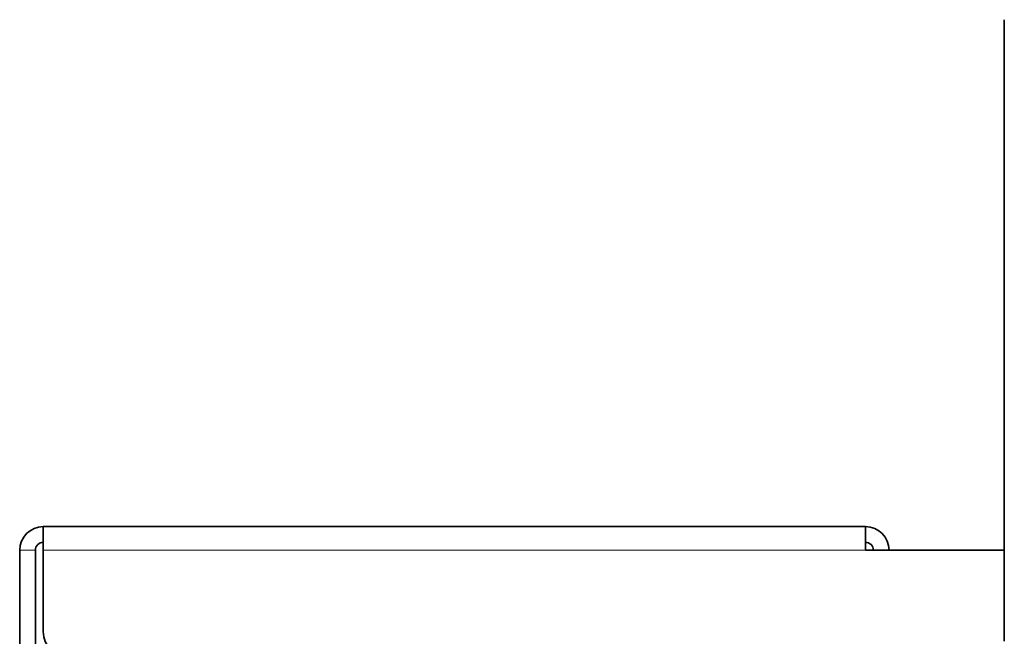
# Model space of a CAD drawing. Units: millimetres. Extents: x -363 to 4434, y 187 to 4298.
# Drawn here: x 1365 to 1553, y 3415 to 3532 of the extents above; entities that cross this region are included whole.
import ezdxf

# ---------------------------------------------------------------- set-up
doc = ezdxf.new("R2010")
doc.units = ezdxf.units.MM
doc.layers.add('Widoczne (ISO)', color=1, linetype='Continuous', lineweight=35)
doc.layers.add('Widoczne wąskie (ISO)', color=3, linetype='Continuous', lineweight=9)

msp = doc.modelspace()

# ---------------------------------------------------------------- linework, layer by layer
at = {"layer": 'Widoczne (ISO)'}
for p, q in [((1552.97, 3413.72), (1552.97, 3532.34)), ((1526.47, 3435.58), (1369.47, 3435.58)), ((1369.47, 3435.58), (1369.47, 3431.08)), ((1526.47, 3435.58), (1526.47, 3431.08)), ((1364.97, 3431.08), (1364.97, 3385.99)), ((1367.97, 3396.28), (1367.97, 3431.08)), ((1369.47, 3415.58), (1369.47, 3431.08)), ((1526.47, 3431.08), (1552.97, 3431.08))]:
    msp.add_line(p, q, dxfattribs=at)
for centre, radius, start, end in [((1369.47, 3431.08), 4.5, 90, 180), ((1526.47, 3431.08), 4.5, 0, 90), ((1369.47, 3431.08), 1.5, 90, 180), ((1526.47, 3431.08), 1.5, 0, 90), ((1374.47, 3415.58), 5, 180, 270)]:
    msp.add_arc(centre, radius, start, end, dxfattribs=at)
at = {"layer": 'Widoczne wąskie (ISO)'}
for p, q in [((1367.97, 3431.08), (1364.97, 3431.08)), ((1369.47, 3431.08), (1526.47, 3431.08))]:
    msp.add_line(p, q, dxfattribs=at)

doc.saveas('drawing.dxf')
